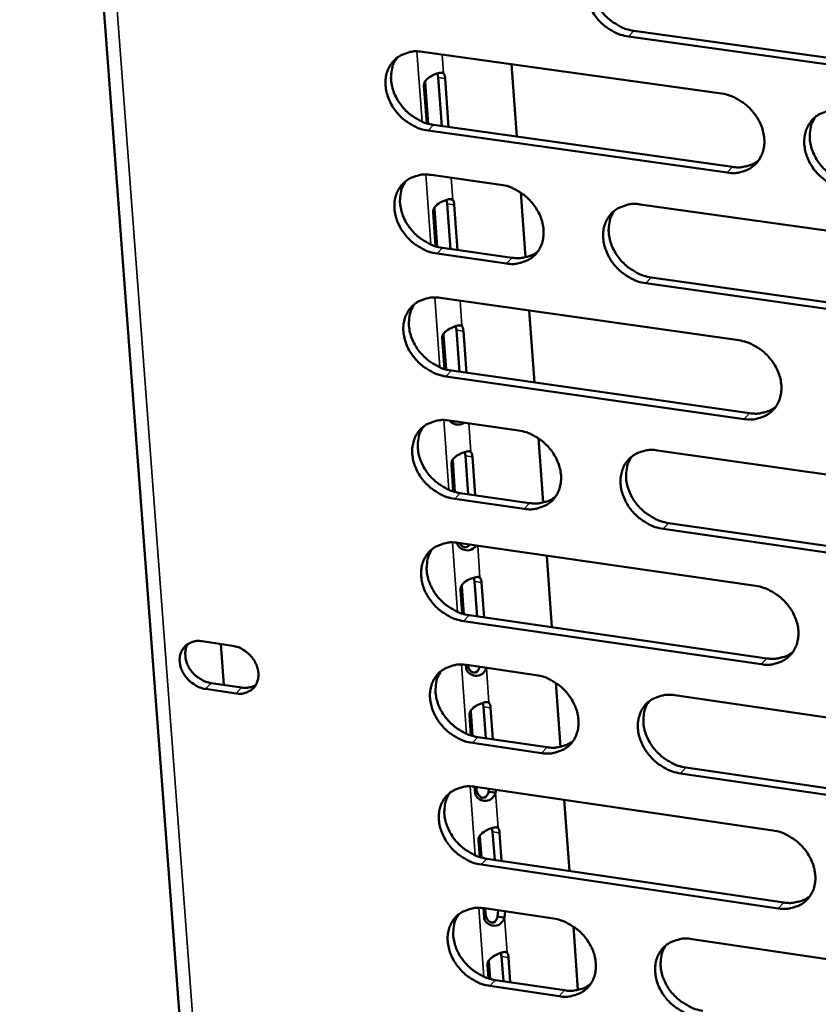
# Model space of a CAD drawing. Units: millimetres. Extents: x 65 to 5840, y 100 to 4100.
# Drawn here: x 5247 to 5291, y 3140 to 3194 of the extents above; entities that cross this region are included whole.
import ezdxf

# ---------------------------------------------------------------- set-up
doc = ezdxf.new("R2010")
doc.units = ezdxf.units.MM
doc.header["$LTSCALE"] = 20
doc.layers.add('Visible (ISO)', color=7, linetype='Continuous', lineweight=50)
doc.layers.add('Visible Narrow (ISO)', color=7, linetype='Continuous', lineweight=35)

msp = doc.modelspace()

# ---------------------------------------------------------------- linework, layer by layer
at = {"layer": 'Visible (ISO)'}
for p, q in [((5247.463, 3255.854), (5261.719, 3066.083)), ((5281.018, 3193.369), (5297.425, 3191.082)), ((5297.129, 3190.768), (5280.718, 3193.056)), ((5269.462, 3192.223), (5285.801, 3189.938)), ((5274.337, 3191.541), (5274.62, 3187.587)), ((5270.325, 3190.819), (5270.278, 3191.04)), ((5270.516, 3188.164), (5270.325, 3190.819)), ((5270.425, 3191.078), (5270.426, 3191.078)), ((5270.426, 3191.078), (5270.619, 3191.051)), ((5270.703, 3190.766), (5270.895, 3188.111)), ((5269.696, 3188.311), (5269.547, 3190.374)), ((5269.62, 3190.563), (5269.785, 3188.285)), ((5270.075, 3188.226), (5286.4, 3185.931)), ((5286.102, 3185.616), (5269.773, 3187.912)), ((5269.948, 3185.49), (5273.749, 3184.954)), ((5270.928, 3184.166), (5271.117, 3184.139)), ((5274.839, 3184.524), (5275.091, 3180.991)), ((5270.12, 3183.652), (5270.271, 3181.565)), ((5270.823, 3183.909), (5270.777, 3184.127)), ((5271.001, 3181.442), (5270.823, 3183.909)), ((5271.201, 3183.855), (5271.379, 3181.389)), ((5281.364, 3183.88), (5297.752, 3181.569)), ((5270.182, 3181.591), (5270.047, 3183.462)), ((5270.561, 3181.505), (5274.358, 3180.966)), ((5274.057, 3180.651), (5270.259, 3181.19)), ((5281.966, 3179.888), (5298.34, 3177.568)), ((5298.045, 3177.25), (5281.667, 3179.572)), ((5270.434, 3178.773), (5286.739, 3176.454)), ((5275.299, 3178.081), (5275.58, 3174.15)), ((5271.321, 3177.014), (5271.276, 3177.23)), ((5271.429, 3177.269), (5271.615, 3177.243)), ((5270.618, 3176.756), (5270.755, 3174.859)), ((5271.485, 3174.735), (5271.321, 3177.014)), ((5271.698, 3176.961), (5271.863, 3174.681)), ((5270.667, 3174.885), (5270.545, 3176.565)), ((5287.039, 3172.152), (5270.744, 3174.482)), ((5271.045, 3174.798), (5287.336, 3172.47)), ((5270.918, 3172.071), (5274.711, 3171.527)), ((5275.799, 3171.096), (5276.05, 3167.583)), ((5271.817, 3170.136), (5271.773, 3170.348)), ((5271.929, 3170.389), (5272.111, 3170.363)), ((5282.311, 3170.437), (5298.665, 3168.092)), ((5271.15, 3168.194), (5271.042, 3169.684)), ((5271.115, 3169.876), (5271.239, 3168.167)), ((5271.968, 3168.044), (5271.817, 3170.136)), ((5272.194, 3170.081), (5272.345, 3167.989)), ((5271.528, 3168.107), (5275.317, 3167.561)), ((5275.018, 3167.243), (5271.228, 3167.789)), ((5282.91, 3166.467), (5299.25, 3164.113)), ((5298.956, 3163.792), (5282.613, 3166.148)), ((5271.402, 3165.383), (5287.674, 3163.031)), ((5276.257, 3164.681), (5276.536, 3160.773)), ((5272.312, 3163.273), (5272.269, 3163.482)), ((5272.45, 3161.367), (5272.312, 3163.273)), ((5272.428, 3163.524), (5272.606, 3163.498)), ((5272.689, 3163.218), (5272.826, 3161.312)), ((5271.633, 3161.517), (5271.539, 3162.819)), ((5271.612, 3163.012), (5271.721, 3161.491)), ((5287.972, 3158.748), (5271.711, 3161.111)), ((5272.011, 3161.43), (5288.268, 3159.069)), ((5257.422, 3160.002), (5259.089, 3159.759)), ((5258.616, 3157.615), (5258.449, 3159.852)), ((5271.846, 3158.569), (5271.835, 3158.717)), ((5271.884, 3158.71), (5275.669, 3158.159)), ((5259.283, 3157.153), (5257.617, 3157.397)), ((5257.92, 3157.716), (5259.585, 3157.473)), ((5276.754, 3157.727), (5277.004, 3154.235)), ((5283.253, 3157.054), (5299.573, 3154.676)), ((5272.806, 3156.425), (5272.764, 3156.632)), ((5272.93, 3154.704), (5272.806, 3156.425)), ((5272.926, 3156.675), (5273.099, 3156.649)), ((5273.183, 3156.37), (5273.307, 3154.649)), ((5272.114, 3154.856), (5272.034, 3155.969)), ((5272.106, 3156.164), (5272.203, 3154.83)), ((5272.492, 3154.769), (5276.273, 3154.215)), ((5275.974, 3153.894), (5272.192, 3154.447)), ((5283.85, 3153.106), (5300.156, 3150.719)), ((5299.863, 3150.395), (5283.553, 3152.784)), ((5272.34, 3151.729), (5272.316, 3152.059)), ((5272.365, 3152.052), (5288.604, 3149.667)), ((5272.404, 3152.047), (5272.413, 3151.924)), ((5273.078, 3151.782), (5273.106, 3151.944)), ((5273.482, 3151.888), (5273.454, 3151.727)), ((5273.263, 3151.755), (5273.078, 3151.782)), ((5273.454, 3151.727), (5273.263, 3151.755)), ((5277.211, 3151.341), (5277.488, 3147.455)), ((5273.299, 3149.593), (5273.258, 3149.798)), ((5273.422, 3149.841), (5273.592, 3149.816)), ((5272.6, 3149.331), (5272.683, 3148.183)), ((5273.41, 3148.057), (5273.299, 3149.593)), ((5273.675, 3149.538), (5273.786, 3148.002)), ((5272.595, 3148.209), (5272.528, 3149.135)), ((5272.972, 3148.122), (5289.196, 3145.728)), ((5288.9, 3145.403), (5272.673, 3147.799)), ((5272.834, 3144.905), (5272.797, 3145.416)), ((5272.845, 3145.409), (5276.622, 3144.85)), ((5272.884, 3145.403), (5272.906, 3145.101)), ((5273.571, 3144.96), (5273.607, 3145.296)), ((5273.755, 3144.933), (5273.571, 3144.96)), ((5273.946, 3144.905), (5273.755, 3144.933)), ((5273.983, 3145.241), (5273.946, 3144.905)), ((5277.706, 3144.417), (5277.954, 3140.946)), ((5284.191, 3143.73), (5300.478, 3141.318)), ((5273.791, 3142.777), (5273.75, 3142.979)), ((5273.889, 3141.424), (5273.791, 3142.777)), ((5273.918, 3143.023), (5274.084, 3142.998)), ((5274.167, 3142.721), (5274.264, 3141.368)), ((5273.074, 3141.577), (5273.021, 3142.317)), ((5273.093, 3142.513), (5273.163, 3141.551)), ((5276.926, 3140.604), (5273.152, 3141.165)), ((5273.451, 3141.489), (5277.224, 3140.928))]:
    msp.add_line(p, q, dxfattribs=at)
at = {"layer": 'Visible (ISO)', "flags": 128}
for points in [[(5280.718, 3193.056, -0.033209), (5280.288, 3193.152, -0.053795), (5280.036, 3193.256, -0.014127), (5279.589, 3193.517, -0.032625), (5279.407, 3193.648, -0.03148), (5279.132, 3193.904, -0.03138), (5278.89, 3194.193, -0.033247), (5278.695, 3194.5, -0.032361), (5278.538, 3194.839, -0.037084), (5278.438, 3195.169, -0.035713), (5278.384, 3195.523, -0.042435), (5278.386, 3195.847, -0.041182), (5278.443, 3196.176, -0.047465), (5278.55, 3196.467, -0.046847), (5278.711, 3196.736, -0.049065), (5278.915, 3196.965, -0.04913), (5279.16, 3197.148, -0.045697), (5279.344, 3197.238, -0.022099), (5279.746, 3197.371, -0.064183), (5280.018, 3197.412, -0.044454), (5280.413, 3197.384)], [(5279.006, 3197.041, 0.042916), (5278.815, 3196.713, 0.06695), (5278.742, 3196.481, 0.021436), (5278.686, 3196.049, 0.042286), (5278.685, 3195.828, 0.035602), (5278.739, 3195.475, 0.036967), (5278.841, 3195.146, 0.032285), (5278.998, 3194.808, 0.033164), (5279.193, 3194.502, 0.031322), (5279.435, 3194.214, 0.031418), (5279.709, 3193.959, 0.03257), (5279.891, 3193.828, 0.014082), (5280.338, 3193.568, 0.053719), (5280.589, 3193.464, 0.03315), (5281.018, 3193.369)], [(5269.773, 3187.912, -0.03315), (5269.345, 3188.008, -0.053741), (5269.095, 3188.112, -0.014088), (5268.65, 3188.373, -0.03256), (5268.468, 3188.503, -0.031375), (5268.194, 3188.758, -0.031281), (5267.953, 3189.047, -0.033138), (5267.759, 3189.353, -0.032247), (5267.602, 3189.691, -0.036996), (5267.501, 3190.019, -0.035609), (5267.447, 3190.371, -0.042412), (5267.448, 3190.694, -0.041138), (5267.505, 3191.022, -0.047547), (5267.61, 3191.312, -0.046917), (5267.77, 3191.58, -0.049229), (5267.972, 3191.807, -0.049288), (5268.215, 3191.989, -0.045841), (5268.399, 3192.079, -0.022185), (5268.798, 3192.211, -0.064292), (5269.069, 3192.251, -0.044572), (5269.462, 3192.223)], [(5268.069, 3191.888, 0.042977), (5267.88, 3191.562, 0.067067), (5267.806, 3191.331, 0.021493), (5267.75, 3190.901, 0.04233), (5267.75, 3190.68, 0.035549), (5267.804, 3190.328, 0.036934), (5267.905, 3190, 0.032207), (5268.063, 3189.663, 0.033094), (5268.257, 3189.358, 0.031252), (5268.498, 3189.07, 0.031343), (5268.771, 3188.815, 0.032532), (5268.953, 3188.685, 0.014064), (5269.398, 3188.425, 0.053702), (5269.648, 3188.321, 0.033119), (5270.075, 3188.226)], [(5270.619, 3191.051, -0.029776), (5270.65, 3190.994, -0.029776), (5270.675, 3190.934, -0.039514), (5270.696, 3190.851, -0.039514), (5270.703, 3190.766)], [(5285.801, 3189.938, -0.03318), (5286.231, 3189.842, -0.053746), (5286.483, 3189.737, -0.014113), (5286.931, 3189.476, -0.032599), (5287.114, 3189.345, -0.031509), (5287.389, 3189.089, -0.031392), (5287.631, 3188.799, -0.033318), (5287.826, 3188.492, -0.032422), (5287.983, 3188.153, -0.037199), (5288.083, 3187.823, -0.035833), (5288.136, 3187.47, -0.042577), (5288.134, 3187.146, -0.041351), (5288.075, 3186.817, -0.047574), (5287.968, 3186.527, -0.046996), (5287.807, 3186.258, -0.04906), (5287.602, 3186.031, -0.049166), (5287.357, 3185.848, -0.045573), (5287.172, 3185.759, -0.02202), (5286.769, 3185.627, -0.064019), (5286.497, 3185.588, -0.044333), (5286.102, 3185.616)], [(5292.659, 3184.694, -0.03315), (5292.228, 3184.791, -0.053688), (5291.976, 3184.895, -0.014083), (5291.527, 3185.157, -0.03257), (5291.345, 3185.288, -0.031515), (5291.07, 3185.544, -0.03139), (5290.828, 3185.834, -0.033342), (5290.633, 3186.141, -0.032438), (5290.476, 3186.48, -0.03723), (5290.376, 3186.81, -0.035856), (5290.323, 3187.163, -0.042596), (5290.325, 3187.488, -0.041359), (5290.384, 3187.816, -0.047559), (5290.491, 3188.107, -0.046963), (5290.653, 3188.376, -0.049013), (5290.859, 3188.604, -0.049097), (5291.104, 3188.787, -0.045528), (5291.289, 3188.876, -0.021979), (5291.693, 3189.009, -0.063982), (5291.966, 3189.048, -0.044296), (5292.363, 3189.02)], [(5290.933, 3188.666, 0.04271), (5290.746, 3188.338, 0.066683), (5290.674, 3188.106, 0.021258), (5290.621, 3187.674, 0.042092), (5290.622, 3187.455, 0.035471), (5290.678, 3187.104, 0.03683), (5290.78, 3186.777, 0.03217), (5290.939, 3186.441, 0.03305), (5291.134, 3186.137, 0.031184), (5291.376, 3185.85, 0.031293), (5291.65, 3185.597, 0.032375), (5291.831, 3185.468, 0.013924), (5292.277, 3185.209, 0.053423), (5292.528, 3185.105, 0.032944), (5292.956, 3185.01)], [(5286.4, 3185.931, 0.033397), (5286.718, 3185.904, 0.051497), (5286.924, 3185.921, 0.013673), (5287.179, 3185.977, 0.014947), (5287.409, 3186.041, 0.056395), (5287.578, 3186.115, 0.034983), (5287.824, 3186.282)], [(5270.259, 3181.19, -0.033091), (5269.832, 3181.286, -0.053661), (5269.582, 3181.39, -0.014046), (5269.136, 3181.65, -0.0325), (5268.955, 3181.781, -0.03134), (5268.682, 3182.036, -0.031238), (5268.441, 3182.324, -0.03313), (5268.247, 3182.629, -0.032228), (5268.09, 3182.967, -0.037025), (5267.989, 3183.294, -0.035627), (5267.935, 3183.646, -0.04248), (5267.937, 3183.968, -0.041203), (5267.993, 3184.295, -0.047635), (5268.098, 3184.584, -0.04701), (5268.258, 3184.851, -0.049286), (5268.46, 3185.077, -0.049352), (5268.703, 3185.259, -0.045829), (5268.886, 3185.349, -0.022169), (5269.286, 3185.48, -0.064245), (5269.556, 3185.519, -0.044551), (5269.948, 3185.49)], [(5268.552, 3185.155, 0.042905), (5268.365, 3184.829, 0.066992), (5268.293, 3184.598, 0.021432), (5268.238, 3184.169, 0.042256), (5268.238, 3183.95, 0.035459), (5268.294, 3183.599, 0.03685), (5268.395, 3183.273, 0.032113), (5268.553, 3182.937, 0.033004), (5268.747, 3182.633, 0.03115), (5268.987, 3182.346, 0.031246), (5269.261, 3182.092, 0.032417), (5269.441, 3181.963, 0.013977), (5269.885, 3181.704, 0.053547), (5270.134, 3181.6, 0.033003), (5270.561, 3181.505)], [(5273.749, 3184.954, -0.033121), (5274.177, 3184.858, -0.053694), (5274.428, 3184.754, -0.014074), (5274.874, 3184.493, -0.032533), (5275.055, 3184.363, -0.031397), (5275.33, 3184.107, -0.031289), (5275.57, 3183.819, -0.033198), (5275.765, 3183.513, -0.032298), (5275.922, 3183.175, -0.0371), (5276.022, 3182.847, -0.035716), (5276.076, 3182.495, -0.042545), (5276.074, 3182.172, -0.041296), (5276.017, 3181.845, -0.047656), (5275.911, 3181.556, -0.047064), (5275.751, 3181.289, -0.049235), (5275.548, 3181.062, -0.049334), (5275.304, 3180.881, -0.045732), (5275.121, 3180.792, -0.022116), (5274.72, 3180.661, -0.064143), (5274.45, 3180.622, -0.044464), (5274.057, 3180.651)], [(5271.117, 3184.139, -0.029874), (5271.149, 3184.083, -0.029874), (5271.173, 3184.023, -0.039709), (5271.194, 3183.94, -0.039709), (5271.201, 3183.855)], [(5281.667, 3179.572, -0.033091), (5281.238, 3179.668, -0.053635), (5280.987, 3179.773, -0.014044), (5280.541, 3180.034, -0.032505), (5280.359, 3180.165, -0.031409), (5280.085, 3180.42, -0.031291), (5279.844, 3180.709, -0.033232), (5279.649, 3181.015, -0.032323), (5279.492, 3181.353, -0.037141), (5279.392, 3181.681, -0.03575), (5279.339, 3182.033, -0.042573), (5279.34, 3182.356, -0.041314), (5279.398, 3182.684, -0.047642), (5279.504, 3182.973, -0.047034), (5279.665, 3183.241, -0.049178), (5279.869, 3183.467, -0.049256), (5280.113, 3183.649, -0.045672), (5280.297, 3183.739, -0.022065), (5280.698, 3183.87, -0.06409), (5280.97, 3183.909, -0.044413), (5281.364, 3183.88)], [(5279.949, 3183.535, 0.042772), (5279.763, 3183.208, 0.066802), (5279.692, 3182.977, 0.021316), (5279.639, 3182.548, 0.042138), (5279.64, 3182.329, 0.035421), (5279.696, 3181.978, 0.036799), (5279.798, 3181.653, 0.032095), (5279.956, 3181.317, 0.032983), (5280.151, 3181.014, 0.031117), (5280.391, 3180.728, 0.031221), (5280.665, 3180.475, 0.03234), (5280.845, 3180.346, 0.013908), (5281.29, 3180.087, 0.053409), (5281.54, 3179.984, 0.032916), (5281.966, 3179.888)], [(5274.358, 3180.966, 0.033212), (5274.672, 3180.939, 0.051257), (5274.875, 3180.956, 0.013539), (5275.127, 3181.009, 0.014811), (5275.354, 3181.072, 0.056175), (5275.521, 3181.144, 0.034802), (5275.765, 3181.308)], [(5270.744, 3174.482, -0.033032), (5270.317, 3174.578, -0.053581), (5270.067, 3174.682, -0.014004), (5269.622, 3174.943, -0.03244), (5269.441, 3175.073, -0.031305), (5269.168, 3175.328, -0.031194), (5268.928, 3175.616, -0.033123), (5268.734, 3175.921, -0.032208), (5268.577, 3176.258, -0.037054), (5268.477, 3176.584, -0.035645), (5268.423, 3176.935, -0.042549), (5268.424, 3177.257, -0.041269), (5268.481, 3177.583, -0.047724), (5268.586, 3177.871, -0.047104), (5268.745, 3178.138, -0.049343), (5268.947, 3178.363, -0.049415), (5269.19, 3178.544, -0.045816), (5269.373, 3178.633, -0.022151), (5269.772, 3178.763, -0.064199), (5270.042, 3178.802, -0.044531), (5270.434, 3178.773)], [(5269.034, 3178.436, 0.042833), (5268.849, 3178.111, 0.066918), (5268.778, 3177.881, 0.021373), (5268.725, 3177.453, 0.042182), (5268.726, 3177.235, 0.035369), (5268.782, 3176.885, 0.036766), (5268.884, 3176.56, 0.032019), (5269.042, 3176.226, 0.032915), (5269.236, 3175.923, 0.031049), (5269.476, 3175.638, 0.031148), (5269.748, 3175.385, 0.032303), (5269.928, 3175.256, 0.013892), (5270.372, 3174.997, 0.053393), (5270.62, 3174.894, 0.032887), (5271.045, 3174.798)], [(5271.615, 3177.243, -0.029972), (5271.646, 3177.187, -0.029972), (5271.67, 3177.128, -0.039904), (5271.691, 3177.045, -0.039904), (5271.698, 3176.961)], [(5286.739, 3176.454, -0.033062), (5287.169, 3176.358, -0.053585), (5287.42, 3176.253, -0.014029), (5287.868, 3175.991, -0.032479), (5288.05, 3175.861, -0.031438), (5288.324, 3175.605, -0.031304), (5288.565, 3175.316, -0.033303), (5288.76, 3175.01, -0.032383), (5288.917, 3174.672, -0.037257), (5289.016, 3174.344, -0.03587), (5289.069, 3173.992, -0.042715), (5289.067, 3173.669, -0.041483), (5289.009, 3173.342, -0.047751), (5288.902, 3173.053, -0.047183), (5288.741, 3172.787, -0.049172), (5288.536, 3172.561, -0.049291), (5288.291, 3172.38, -0.045547), (5288.107, 3172.291, -0.021986), (5287.705, 3172.161, -0.063927), (5287.433, 3172.123, -0.044292), (5287.039, 3172.152)], [(5287.336, 3172.47, 0.033677), (5287.656, 3172.442, 0.051805), (5287.864, 3172.46, 0.013872), (5288.12, 3172.515, 0.015198), (5288.351, 3172.58, 0.056863), (5288.521, 3172.655, 0.035317), (5288.767, 3172.824)], [(5271.228, 3167.789, -0.032973), (5270.801, 3167.886, -0.053501), (5270.552, 3167.99, -0.013963), (5270.107, 3168.251, -0.03238), (5269.926, 3168.381, -0.03127), (5269.654, 3168.635, -0.03115), (5269.414, 3168.923, -0.033115), (5269.22, 3169.227, -0.032189), (5269.063, 3169.564, -0.037082), (5268.963, 3169.89, -0.035663), (5268.909, 3170.24, -0.042617), (5268.91, 3170.561, -0.041335), (5268.967, 3170.886, -0.047813), (5269.072, 3171.173, -0.047198), (5269.231, 3171.439, -0.0494), (5269.433, 3171.664, -0.049478), (5269.675, 3171.844, -0.045803), (5269.858, 3171.932, -0.022134), (5270.257, 3172.062, -0.064152), (5270.527, 3172.1, -0.04451), (5270.918, 3172.071)], [(5269.515, 3171.733, 0.042761), (5269.331, 3171.408, 0.066844), (5269.262, 3171.178, 0.021313), (5269.211, 3170.752, 0.042109), (5269.212, 3170.534, 0.035279), (5269.269, 3170.186, 0.036683), (5269.371, 3169.863, 0.031925), (5269.529, 3169.53, 0.032826), (5269.724, 3169.228, 0.030948), (5269.963, 3168.944, 0.031052), (5270.235, 3168.692, 0.032189), (5270.414, 3168.564, 0.013807), (5270.857, 3168.306, 0.053239), (5271.104, 3168.203, 0.032771), (5271.528, 3168.107)], [(5274.711, 3171.527, -0.033004), (5275.138, 3171.43, -0.053534), (5275.388, 3171.326, -0.013991), (5275.834, 3171.065, -0.032414), (5276.015, 3170.935, -0.031327), (5276.288, 3170.68, -0.031201), (5276.529, 3170.391, -0.033183), (5276.723, 3170.087, -0.03226), (5276.879, 3169.75, -0.037157), (5276.979, 3169.423, -0.035753), (5277.033, 3169.072, -0.042683), (5277.031, 3168.751, -0.041428), (5276.974, 3168.425, -0.047833), (5276.868, 3168.138, -0.047251), (5276.708, 3167.873, -0.049348), (5276.505, 3167.648, -0.04946), (5276.262, 3167.468, -0.045705), (5276.079, 3167.38, -0.022082), (5275.68, 3167.251, -0.064049), (5275.409, 3167.213, -0.044422), (5275.018, 3167.243)], [(5272.111, 3170.363, -0.03007), (5272.142, 3170.307, -0.03007), (5272.166, 3170.248, -0.040101), (5272.187, 3170.166, -0.040101), (5272.194, 3170.081)], [(5282.613, 3166.148, -0.032973), (5282.184, 3166.245, -0.053475), (5281.934, 3166.35, -0.013961), (5281.488, 3166.611, -0.032385), (5281.307, 3166.741, -0.031339), (5281.033, 3166.996, -0.031204), (5280.793, 3167.285, -0.033217), (5280.599, 3167.589, -0.032284), (5280.442, 3167.926, -0.037199), (5280.342, 3168.253, -0.035787), (5280.289, 3168.604, -0.04271), (5280.291, 3168.925, -0.041446), (5280.348, 3169.251, -0.04782), (5280.454, 3169.539, -0.047221), (5280.615, 3169.805, -0.049291), (5280.818, 3170.03, -0.049382), (5281.062, 3170.211, -0.045646), (5281.245, 3170.299, -0.022031), (5281.646, 3170.428, -0.063997), (5281.917, 3170.467, -0.044372), (5282.311, 3170.437)], [(5280.889, 3170.09, 0.042629), (5280.706, 3169.764, 0.066655), (5280.638, 3169.534, 0.021198), (5280.588, 3169.107, 0.041992), (5280.59, 3168.89, 0.03524), (5280.648, 3168.542, 0.036631), (5280.751, 3168.219, 0.031906), (5280.909, 3167.887, 0.032804), (5281.104, 3167.586, 0.030913), (5281.344, 3167.302, 0.031027), (5281.616, 3167.051, 0.032112), (5281.795, 3166.924, 0.013738), (5282.238, 3166.666, 0.053101), (5282.486, 3166.563, 0.032685), (5282.91, 3166.467)], [(5275.317, 3167.561, 0.03349), (5275.633, 3167.533, 0.051564), (5275.839, 3167.549, 0.013736), (5276.092, 3167.604, 0.01506), (5276.32, 3167.666, 0.056641), (5276.488, 3167.74, 0.035134), (5276.732, 3167.905)], [(5271.711, 3161.111, -0.032915), (5271.284, 3161.208, -0.053421), (5271.035, 3161.312, -0.013922), (5270.591, 3161.573, -0.032321), (5270.411, 3161.703, -0.031235), (5270.138, 3161.957, -0.031106), (5269.898, 3162.245, -0.033108), (5269.705, 3162.548, -0.03217), (5269.548, 3162.884, -0.037111), (5269.448, 3163.21, -0.035682), (5269.394, 3163.559, -0.042686), (5269.396, 3163.879, -0.041401), (5269.452, 3164.204, -0.047902), (5269.557, 3164.49, -0.047291), (5269.716, 3164.755, -0.049456), (5269.918, 3164.979, -0.049541), (5270.16, 3165.159, -0.045789), (5270.343, 3165.246, -0.022117), (5270.741, 3165.375, -0.064105), (5271.011, 3165.413, -0.044489), (5271.402, 3165.383)], [(5269.995, 3165.044, 0.042689), (5269.813, 3164.719, 0.066771), (5269.745, 3164.491, 0.021254), (5269.695, 3164.066, 0.042036), (5269.697, 3163.849, 0.03519), (5269.755, 3163.502, 0.036599), (5269.858, 3163.18, 0.031832), (5270.016, 3162.848, 0.032737), (5270.21, 3162.548, 0.030847), (5270.45, 3162.265, 0.030956), (5270.721, 3162.014, 0.032077), (5270.899, 3161.887, 0.013722), (5271.341, 3161.629, 0.053087), (5271.588, 3161.526, 0.032657), (5272.011, 3161.43)], [(5272.606, 3163.498, -0.030169), (5272.637, 3163.443, -0.030169), (5272.661, 3163.384, -0.040299), (5272.682, 3163.302, -0.040299), (5272.689, 3163.218)], [(5287.674, 3163.031, -0.032945), (5288.103, 3162.934, -0.053426), (5288.353, 3162.829, -0.013947), (5288.8, 3162.567, -0.03236), (5288.981, 3162.437, -0.031367), (5289.255, 3162.182, -0.031216), (5289.496, 3161.893, -0.033288), (5289.689, 3161.588, -0.032345), (5289.846, 3161.251, -0.037314), (5289.946, 3160.924, -0.035907), (5289.999, 3160.573, -0.042853), (5289.996, 3160.252, -0.041616), (5289.938, 3159.927, -0.047929), (5289.831, 3159.64, -0.04737), (5289.67, 3159.375, -0.049284), (5289.466, 3159.151, -0.049416), (5289.222, 3158.971, -0.04552), (5289.038, 3158.884, -0.021952), (5288.636, 3158.755, -0.063833), (5288.365, 3158.717, -0.04425), (5287.972, 3158.748)], [(5257.617, 3157.397, -0.040265), (5257.297, 3157.477, -0.062402), (5257.106, 3157.57, -0.02011), (5256.8, 3157.786, -0.039211), (5256.658, 3157.914, -0.039836), (5256.483, 3158.131, -0.039034), (5256.341, 3158.378, -0.04531), (5256.25, 3158.624, -0.043834), (5256.203, 3158.891, -0.054005), (5256.208, 3159.135, -0.053243), (5256.266, 3159.375, -0.061445), (5256.37, 3159.581, -0.061447), (5256.52, 3159.756, -0.060322), (5256.655, 3159.852, -0.0334), (5256.926, 3159.976, -0.078063), (5257.135, 3160.02, -0.057795), (5257.422, 3160.002)], [(5256.643, 3159.851, 0.045679), (5256.54, 3159.613, 0.070834), (5256.511, 3159.449, 0.024145), (5256.516, 3159.153, 0.04457), (5256.541, 3158.994, 0.037098), (5256.618, 3158.757, 0.03843), (5256.726, 3158.543, 0.034667), (5256.873, 3158.334, 0.035097), (5257.046, 3158.149, 0.035589), (5257.172, 3158.048, 0.016736), (5257.461, 3157.862, 0.057825), (5257.631, 3157.785, 0.036395), (5257.92, 3157.716)], [(5259.089, 3159.759, -0.04029), (5259.409, 3159.679, -0.062428), (5259.6, 3159.586, -0.020136), (5259.906, 3159.37, -0.03924), (5260.049, 3159.241, -0.039879), (5260.224, 3159.024, -0.039077), (5260.366, 3158.777, -0.045358), (5260.456, 3158.53, -0.043895), (5260.503, 3158.263, -0.054045), (5260.498, 3158.019, -0.053308), (5260.44, 3157.779, -0.061443), (5260.336, 3157.573, -0.06147), (5260.186, 3157.398, -0.060265), (5260.051, 3157.303, -0.03337), (5259.779, 3157.178, -0.077995), (5259.57, 3157.134, -0.057739), (5259.283, 3157.153)], [(5288.268, 3159.069, 0.03395), (5288.589, 3159.04, 0.052103), (5288.799, 3159.058, 0.014068), (5289.057, 3159.114, 0.015447), (5289.289, 3159.179, 0.057323), (5289.459, 3159.254, 0.035646), (5289.706, 3159.425)], [(5272.192, 3154.447, -0.032857), (5271.766, 3154.545, -0.053342), (5271.517, 3154.649, -0.013881), (5271.073, 3154.911, -0.032262), (5270.893, 3155.04, -0.0312), (5270.621, 3155.294, -0.031063), (5270.382, 3155.581, -0.0331), (5270.189, 3155.884, -0.032151), (5270.032, 3156.22, -0.037139), (5269.932, 3156.544, -0.0357), (5269.879, 3156.894, -0.042755), (5269.88, 3157.213, -0.041467), (5269.936, 3157.537, -0.047991), (5270.041, 3157.822, -0.047385), (5270.2, 3158.086, -0.049512), (5270.402, 3158.309, -0.049604), (5270.644, 3158.488, -0.045775), (5270.826, 3158.575, -0.022099), (5271.224, 3158.703, -0.064058), (5271.494, 3158.741, -0.044468), (5271.884, 3158.71)], [(5270.474, 3158.37, 0.042618), (5270.294, 3158.046, 0.066697), (5270.227, 3157.818, 0.021195), (5270.179, 3157.394, 0.041963), (5270.182, 3157.179, 0.0351), (5270.24, 3156.833, 0.036516), (5270.343, 3156.512, 0.031739), (5270.502, 3156.182, 0.032649), (5270.696, 3155.883, 0.030747), (5270.935, 3155.601, 0.03086), (5271.206, 3155.351, 0.031965), (5271.383, 3155.225, 0.013639), (5271.824, 3154.967, 0.052935), (5272.07, 3154.865, 0.032543), (5272.492, 3154.769)], [(5275.669, 3158.159, -0.032887), (5276.096, 3158.061, -0.053375), (5276.345, 3157.957, -0.013908), (5276.789, 3157.696, -0.032295), (5276.97, 3157.566, -0.031256), (5277.243, 3157.311, -0.031113), (5277.483, 3157.024, -0.033168), (5277.676, 3156.72, -0.032221), (5277.833, 3156.384, -0.037214), (5277.932, 3156.059, -0.035789), (5277.986, 3155.709, -0.04282), (5277.984, 3155.39, -0.04156), (5277.927, 3155.066, -0.048011), (5277.821, 3154.78, -0.047438), (5277.662, 3154.516, -0.04946), (5277.459, 3154.293, -0.049585), (5277.217, 3154.114, -0.045678), (5277.034, 3154.027, -0.022047), (5276.635, 3153.9, -0.063955), (5276.365, 3153.863, -0.04438), (5275.974, 3153.894)], [(5259.585, 3157.473, 0.046851), (5259.795, 3157.457, 0.046851), (5260.004, 3157.48, 0.043795), (5260.193, 3157.537, 0.043795), (5260.368, 3157.625)], [(5283.553, 3152.784, -0.032857), (5283.126, 3152.881, -0.053316), (5282.876, 3152.986, -0.013878), (5282.431, 3153.248, -0.032267), (5282.25, 3153.378, -0.031269), (5281.978, 3153.632, -0.031116), (5281.738, 3153.92, -0.033202), (5281.544, 3154.224, -0.032246), (5281.388, 3154.56, -0.037256), (5281.288, 3154.885, -0.035824), (5281.235, 3155.235, -0.042848), (5281.237, 3155.554, -0.041579), (5281.294, 3155.879, -0.047997), (5281.4, 3156.165, -0.047408), (5281.56, 3156.429, -0.049402), (5281.764, 3156.653, -0.049506), (5282.006, 3156.832, -0.045618), (5282.19, 3156.919, -0.021996), (5282.59, 3157.047, -0.063903), (5282.861, 3157.084, -0.04433), (5283.253, 3157.054)], [(5281.824, 3156.704, 0.042486), (5281.646, 3156.379, 0.066509), (5281.579, 3156.151, 0.02108), (5281.533, 3155.726, 0.041846), (5281.536, 3155.511, 0.035061), (5281.595, 3155.166, 0.036465), (5281.699, 3154.845, 0.031719), (5281.858, 3154.516, 0.032626), (5282.053, 3154.218, 0.030713), (5282.292, 3153.936, 0.030834), (5282.563, 3153.687, 0.031888), (5282.741, 3153.561, 0.01357), (5283.182, 3153.304, 0.052797), (5283.428, 3153.202, 0.032456), (5283.85, 3153.106)], [(5273.099, 3156.649, -0.030268), (5273.13, 3156.594, -0.030268), (5273.154, 3156.536, -0.040498), (5273.175, 3156.454, -0.040498), (5273.183, 3156.37)], [(5276.273, 3154.215, 0.033761), (5276.59, 3154.186, 0.051861), (5276.797, 3154.202, 0.01393), (5277.052, 3154.257, 0.015307), (5277.281, 3154.32, 0.057098), (5277.45, 3154.394, 0.03546), (5277.694, 3154.561)], [(5272.673, 3147.799, -0.032799), (5272.247, 3147.897, -0.053263), (5271.998, 3148.001, -0.01384), (5271.555, 3148.262, -0.032203), (5271.375, 3148.392, -0.031165), (5271.104, 3148.646, -0.031019), (5270.864, 3148.932, -0.033093), (5270.671, 3149.235, -0.032132), (5270.515, 3149.57, -0.037168), (5270.415, 3149.894, -0.035718), (5270.362, 3150.243, -0.042823), (5270.363, 3150.561, -0.041533), (5270.419, 3150.884, -0.04808), (5270.524, 3151.169, -0.047479), (5270.683, 3151.432, -0.049568), (5270.885, 3151.654, -0.049666), (5271.126, 3151.832, -0.045761), (5271.308, 3151.919, -0.022082), (5271.706, 3152.046, -0.06401), (5271.975, 3152.083, -0.044446), (5272.365, 3152.052)], [(5270.952, 3151.711, 0.042546), (5270.774, 3151.387, 0.066624), (5270.708, 3151.16, 0.021136), (5270.661, 3150.738, 0.04189), (5270.665, 3150.523, 0.035011), (5270.724, 3150.179, 0.036434), (5270.828, 3149.859, 0.031646), (5270.986, 3149.53, 0.032561), (5271.18, 3149.232, 0.030648), (5271.419, 3148.951, 0.030765), (5271.689, 3148.703, 0.031854), (5271.866, 3148.577, 0.013556), (5272.306, 3148.32, 0.052784), (5272.551, 3148.218, 0.03243), (5272.972, 3148.122)], [(5273.592, 3149.816, -0.030367), (5273.623, 3149.761, -0.030367), (5273.647, 3149.703, -0.040699), (5273.668, 3149.622, -0.040699), (5273.675, 3149.538)], [(5288.604, 3149.667, -0.032829), (5289.032, 3149.569, -0.053267), (5289.282, 3149.464, -0.013864), (5289.728, 3149.202, -0.032241), (5289.908, 3149.072, -0.031297), (5290.181, 3148.818, -0.031128), (5290.422, 3148.53, -0.033272), (5290.615, 3148.226, -0.032306), (5290.772, 3147.89, -0.037372), (5290.871, 3147.564, -0.035944), (5290.924, 3147.215, -0.042991), (5290.921, 3146.895, -0.041749), (5290.863, 3146.572, -0.048106), (5290.756, 3146.286, -0.047557), (5290.596, 3146.023, -0.049394), (5290.391, 3145.8, -0.049539), (5290.148, 3145.622, -0.045492), (5289.964, 3145.535, -0.021916), (5289.564, 3145.409, -0.063739), (5289.293, 3145.372, -0.044208), (5288.9, 3145.403)], [(5289.196, 3145.728, 0.034216), (5289.519, 3145.698, 0.052393), (5289.73, 3145.715, 0.01426), (5289.99, 3145.771, 0.015693), (5290.222, 3145.837, 0.057776), (5290.393, 3145.913, 0.035969), (5290.64, 3146.085)], [(5273.152, 3141.165, -0.032741), (5272.727, 3141.263, -0.053184), (5272.479, 3141.368, -0.013799), (5272.035, 3141.629, -0.032144), (5271.856, 3141.758, -0.03113), (5271.585, 3142.012, -0.030976), (5271.346, 3142.298, -0.033085), (5271.153, 3142.601, -0.032113), (5270.997, 3142.935, -0.037196), (5270.897, 3143.258, -0.035736), (5270.844, 3143.606, -0.042892), (5270.845, 3143.924, -0.041599), (5270.901, 3144.246, -0.048169), (5271.006, 3144.53, -0.047573), (5271.165, 3144.792, -0.049624), (5271.366, 3145.014, -0.049728), (5271.607, 3145.191, -0.045747), (5271.789, 3145.278, -0.022064), (5272.187, 3145.404, -0.063963), (5272.456, 3145.441, -0.044425), (5272.845, 3145.409)], [(5271.429, 3145.067, 0.042475), (5271.253, 3144.744, 0.066551), (5271.188, 3144.517, 0.021077), (5271.143, 3144.096, 0.041817), (5271.147, 3143.882, 0.034923), (5271.207, 3143.539, 0.036351), (5271.311, 3143.221, 0.031554), (5271.47, 3142.893, 0.032473), (5271.664, 3142.597, 0.030549), (5271.902, 3142.317, 0.03067), (5272.172, 3142.069, 0.031743), (5272.348, 3141.944, 0.013474), (5272.787, 3141.688, 0.052634), (5273.031, 3141.586, 0.032317), (5273.451, 3141.489)], [(5276.622, 3144.85, -0.032771), (5277.048, 3144.752, -0.053217), (5277.297, 3144.647, -0.013826), (5277.741, 3144.386, -0.032177), (5277.921, 3144.256, -0.031187), (5278.193, 3144.002, -0.031026), (5278.432, 3143.715, -0.033153), (5278.625, 3143.413, -0.032183), (5278.782, 3143.078, -0.037272), (5278.881, 3142.754, -0.035826), (5278.934, 3142.405, -0.042958), (5278.932, 3142.088, -0.041693), (5278.875, 3141.765, -0.048189), (5278.77, 3141.481, -0.047626), (5278.611, 3141.219, -0.049571), (5278.408, 3140.997, -0.049708), (5278.166, 3140.82, -0.045649), (5277.984, 3140.734, -0.022011), (5277.586, 3140.608, -0.06386), (5277.316, 3140.572, -0.044337), (5276.926, 3140.604)], [(5284.49, 3139.478, -0.032741), (5284.063, 3139.577, -0.053158), (5283.814, 3139.682, -0.013797), (5283.37, 3139.944, -0.032149), (5283.19, 3140.073, -0.031199), (5282.918, 3140.327, -0.031029), (5282.678, 3140.614, -0.033187), (5282.485, 3140.917, -0.032208), (5282.329, 3141.252, -0.037313), (5282.23, 3141.576, -0.03586), (5282.177, 3141.924, -0.042986), (5282.179, 3142.242, -0.041711), (5282.236, 3142.565, -0.048175), (5282.342, 3142.85, -0.047596), (5282.502, 3143.112, -0.049513), (5282.705, 3143.334, -0.04963), (5282.947, 3143.512, -0.04559), (5283.13, 3143.598, -0.021961), (5283.529, 3143.724, -0.063809), (5283.8, 3143.761, -0.044287), (5284.191, 3143.73)], [(5282.756, 3143.378, 0.042345), (5282.581, 3143.054, 0.066364), (5282.517, 3142.827, 0.020964), (5282.473, 3142.405, 0.041701), (5282.478, 3142.192, 0.034883), (5282.539, 3141.849, 0.036299), (5282.644, 3141.531, 0.031533), (5282.803, 3141.204, 0.032449), (5282.997, 3140.908, 0.030514), (5283.236, 3140.629, 0.030643), (5283.506, 3140.382, 0.031666), (5283.682, 3140.257, 0.013406), (5284.122, 3140.002, 0.052497), (5284.366, 3139.9, 0.032231), (5284.786, 3139.804)], [(5274.084, 3142.998, -0.030467), (5274.114, 3142.944, -0.030467), (5274.138, 3142.886, -0.0409), (5274.159, 3142.805, -0.0409), (5274.167, 3142.721)], [(5277.224, 3140.928, 0.034026), (5277.543, 3140.898, 0.052149), (5277.752, 3140.915, 0.014119), (5278.008, 3140.969, 0.01555), (5278.238, 3141.033, 0.057549), (5278.407, 3141.108, 0.035781), (5278.652, 3141.276)]]:
    msp.add_lwpolyline(points, format="xyb", dxfattribs=at)
at = {"layer": 'Visible (ISO)'}
for points, knots in [([(5269.547, 3190.374), (5269.532, 3190.576), (5269.697, 3190.763), (5269.939, 3190.894), (5270.15, 3191.009), (5270.387, 3191.09), (5270.517, 3191.085), (5270.56, 3191.084), (5270.594, 3191.072), (5270.619, 3191.051)], [-3.141593, -3.141593, -3.141593, -3.141593, -2.014828, -2.014828, -2.014828, -1.028833, -1.028833, -1.028833, -0.700734, -0.700734, -0.700734, -0.700734]), ([(5269.619, 3190.631), (5269.619, 3190.624), (5269.619, 3190.617), (5269.619, 3190.609), (5269.619, 3190.594), (5269.619, 3190.579), (5269.62, 3190.563)], [3.0150157, 3.0150157, 3.0150157, 3.0150157, 3.0554307, 3.0554307, 3.0554307, 3.1415927, 3.1415927, 3.1415927, 3.1415927]), ([(5270.047, 3183.462), (5270.032, 3183.663), (5270.196, 3183.849), (5270.438, 3183.981), (5270.649, 3184.096), (5270.886, 3184.177), (5271.015, 3184.173), (5271.059, 3184.172), (5271.092, 3184.16), (5271.117, 3184.139)], [-3.141593, -3.141593, -3.141593, -3.141593, -2.014828, -2.014828, -2.014828, -1.028833, -1.028833, -1.028833, -0.700734, -0.700734, -0.700734, -0.700734]), ([(5270.119, 3183.718), (5270.118, 3183.711), (5270.118, 3183.705), (5270.118, 3183.698), (5270.118, 3183.683), (5270.119, 3183.667), (5270.12, 3183.652)], [3.0182154, 3.0182154, 3.0182154, 3.0182154, 3.0554307, 3.0554307, 3.0554307, 3.1415927, 3.1415927, 3.1415927, 3.1415927]), ([(5270.545, 3176.565), (5270.531, 3176.766), (5270.695, 3176.952), (5270.936, 3177.083), (5271.147, 3177.198), (5271.383, 3177.28), (5271.513, 3177.276), (5271.556, 3177.275), (5271.589, 3177.264), (5271.615, 3177.243)], [-3.141593, -3.141593, -3.141593, -3.141593, -2.014828, -2.014828, -2.014828, -1.028833, -1.028833, -1.028833, -0.700734, -0.700734, -0.700734, -0.700734]), ([(5270.617, 3176.82), (5270.617, 3176.814), (5270.617, 3176.808), (5270.617, 3176.802), (5270.617, 3176.787), (5270.617, 3176.772), (5270.618, 3176.756)], [3.0214013, 3.0214013, 3.0214013, 3.0214013, 3.0554307, 3.0554307, 3.0554307, 3.1415927, 3.1415927, 3.1415927, 3.1415927]), ([(5271.748, 3171.952), (5271.687, 3171.907), (5271.617, 3171.873), (5271.539, 3171.856), (5271.314, 3171.808), (5271.065, 3171.908), (5270.943, 3172.067)], [-1.808856, -1.808856, -1.808856, -1.808856, -1.457461, -1.457461, -1.457461, -0.444263, -0.444263, -0.444263, -0.444263]), ([(5271.209, 3172.03), (5271.228, 3172.021), (5271.248, 3172.015), (5271.268, 3172.012), (5271.292, 3172.008), (5271.316, 3172.008), (5271.338, 3172.011)], [1.1176209, 1.1176209, 1.1176209, 1.1176209, 1.2641234, 1.2641234, 1.2641234, 1.4423939, 1.4423939, 1.4423939, 1.4423939]), ([(5271.042, 3169.684), (5271.028, 3169.884), (5271.192, 3170.07), (5271.433, 3170.201), (5271.644, 3170.316), (5271.88, 3170.399), (5272.009, 3170.396), (5272.052, 3170.395), (5272.085, 3170.384), (5272.111, 3170.363)], [-3.141593, -3.141593, -3.141593, -3.141593, -2.014828, -2.014828, -2.014828, -1.028833, -1.028833, -1.028833, -0.700734, -0.700734, -0.700734, -0.700734]), ([(5271.114, 3169.939), (5271.114, 3169.933), (5271.114, 3169.928), (5271.114, 3169.922), (5271.114, 3169.907), (5271.114, 3169.892), (5271.115, 3169.876)], [3.0245737, 3.0245737, 3.0245737, 3.0245737, 3.0554307, 3.0554307, 3.0554307, 3.1415927, 3.1415927, 3.1415927, 3.1415927]), ([(5272.388, 3165.241), (5272.308, 3165.116), (5272.186, 3165.019), (5272.035, 3164.986), (5271.796, 3164.935), (5271.53, 3165.051), (5271.418, 3165.227), (5271.385, 3165.278), (5271.364, 3165.334), (5271.355, 3165.389)], [-2.140522, -2.140522, -2.140522, -2.140522, -1.457461, -1.457461, -1.457461, -0.381441, -0.381441, -0.381441, -0.066877, -0.066877, -0.066877, -0.066877]), ([(5271.495, 3165.372), (5271.559, 3165.252), (5271.658, 3165.161), (5271.764, 3165.143), (5271.872, 3165.125), (5271.97, 3165.186), (5272.031, 3165.293)], [0.485135, 0.485135, 0.485135, 0.485135, 1.264123, 1.264123, 1.264123, 2.063607, 2.063607, 2.063607, 2.063607]), ([(5271.539, 3162.819), (5271.524, 3163.019), (5271.688, 3163.204), (5271.929, 3163.335), (5272.139, 3163.45), (5272.375, 3163.533), (5272.504, 3163.53), (5272.547, 3163.53), (5272.58, 3163.519), (5272.606, 3163.498)], [-3.141593, -3.141593, -3.141593, -3.141593, -2.014828, -2.014828, -2.014828, -1.028833, -1.028833, -1.028833, -0.700734, -0.700734, -0.700734, -0.700734]), ([(5271.61, 3163.073), (5271.61, 3163.068), (5271.61, 3163.063), (5271.61, 3163.058), (5271.61, 3163.043), (5271.61, 3163.028), (5271.612, 3163.012)], [3.0277328, 3.0277328, 3.0277328, 3.0277328, 3.0554307, 3.0554307, 3.0554307, 3.1415927, 3.1415927, 3.1415927, 3.1415927]), ([(5272.958, 3158.554), (5272.899, 3158.354), (5272.743, 3158.179), (5272.53, 3158.132), (5272.291, 3158.08), (5272.026, 3158.196), (5271.913, 3158.372), (5271.874, 3158.434), (5271.851, 3158.502), (5271.846, 3158.569)], [-2.423228, -2.423228, -2.423228, -2.423228, -1.457461, -1.457461, -1.457461, -0.381441, -0.381441, -0.381441, 0, 0, 0, 0]), ([(5271.926, 3158.704), (5271.962, 3158.502), (5272.102, 3158.316), (5272.259, 3158.29), (5272.409, 3158.265), (5272.536, 3158.391), (5272.578, 3158.581), (5272.579, 3158.59), (5272.581, 3158.599), (5272.583, 3158.608)], [0.111379, 0.111379, 0.111379, 0.111379, 1.264123, 1.264123, 1.264123, 2.367464, 2.367464, 2.367464, 2.4199, 2.4199, 2.4199, 2.4199]), ([(5272.034, 3155.969), (5272.019, 3156.169), (5272.183, 3156.353), (5272.423, 3156.485), (5272.634, 3156.599), (5272.869, 3156.683), (5272.998, 3156.681), (5273.041, 3156.68), (5273.074, 3156.67), (5273.099, 3156.649)], [-3.141593, -3.141593, -3.141593, -3.141593, -2.014828, -2.014828, -2.014828, -1.028833, -1.028833, -1.028833, -0.700734, -0.700734, -0.700734, -0.700734]), ([(5272.105, 3156.222), (5272.105, 3156.218), (5272.105, 3156.214), (5272.105, 3156.209), (5272.105, 3156.194), (5272.105, 3156.179), (5272.106, 3156.164)], [3.0308787, 3.0308787, 3.0308787, 3.0308787, 3.0554307, 3.0554307, 3.0554307, 3.1415927, 3.1415927, 3.1415927, 3.1415927]), ([(5272.413, 3151.924), (5272.429, 3151.701), (5272.581, 3151.48), (5272.752, 3151.452), (5272.902, 3151.427), (5273.03, 3151.554), (5273.071, 3151.744), (5273.074, 3151.756), (5273.076, 3151.769), (5273.078, 3151.782)], [0, 0, 0, 0, 1.264123, 1.264123, 1.264123, 2.367464, 2.367464, 2.367464, 2.440859, 2.440859, 2.440859, 2.440859]), ([(5273.454, 3151.727), (5273.398, 3151.523), (5273.24, 3151.342), (5273.023, 3151.294), (5272.785, 3151.241), (5272.52, 3151.357), (5272.408, 3151.532), (5272.368, 3151.594), (5272.345, 3151.662), (5272.34, 3151.729)], [-2.440859, -2.440859, -2.440859, -2.440859, -1.457461, -1.457461, -1.457461, -0.381441, -0.381441, -0.381441, 0, 0, 0, 0]), ([(5272.528, 3149.135), (5272.513, 3149.334), (5272.677, 3149.518), (5272.917, 3149.649), (5273.127, 3149.764), (5273.362, 3149.848), (5273.491, 3149.847), (5273.534, 3149.846), (5273.567, 3149.836), (5273.592, 3149.816)], [-3.141593, -3.141593, -3.141593, -3.141593, -2.014828, -2.014828, -2.014828, -1.028833, -1.028833, -1.028833, -0.700734, -0.700734, -0.700734, -0.700734]), ([(5272.599, 3149.387), (5272.599, 3149.384), (5272.599, 3149.38), (5272.599, 3149.376), (5272.599, 3149.361), (5272.599, 3149.346), (5272.6, 3149.331)], [3.0340115, 3.0340115, 3.0340115, 3.0340115, 3.0554307, 3.0554307, 3.0554307, 3.1415927, 3.1415927, 3.1415927, 3.1415927]), ([(5273.946, 3144.905), (5273.889, 3144.701), (5273.733, 3144.519), (5273.516, 3144.471), (5273.278, 3144.418), (5273.013, 3144.533), (5272.901, 3144.708), (5272.861, 3144.77), (5272.838, 3144.838), (5272.834, 3144.905)], [-2.440859, -2.440859, -2.440859, -2.440859, -1.457461, -1.457461, -1.457461, -0.381441, -0.381441, -0.381441, 0, 0, 0, 0]), ([(5272.906, 3145.101), (5272.922, 3144.878), (5273.074, 3144.658), (5273.245, 3144.63), (5273.395, 3144.606), (5273.522, 3144.732), (5273.563, 3144.922), (5273.566, 3144.935), (5273.568, 3144.947), (5273.571, 3144.96)], [0, 0, 0, 0, 1.264123, 1.264123, 1.264123, 2.367464, 2.367464, 2.367464, 2.440859, 2.440859, 2.440859, 2.440859]), ([(5273.021, 3142.317), (5273.006, 3142.515), (5273.17, 3142.699), (5273.409, 3142.83), (5273.619, 3142.945), (5273.854, 3143.029), (5273.983, 3143.028), (5274.025, 3143.028), (5274.058, 3143.018), (5274.084, 3142.998)], [-3.141593, -3.141593, -3.141593, -3.141593, -2.014828, -2.014828, -2.014828, -1.028833, -1.028833, -1.028833, -0.700734, -0.700734, -0.700734, -0.700734]), ([(5273.091, 3142.568), (5273.091, 3142.565), (5273.091, 3142.562), (5273.091, 3142.559), (5273.091, 3142.543), (5273.092, 3142.528), (5273.093, 3142.513)], [3.0371314, 3.0371314, 3.0371314, 3.0371314, 3.0554307, 3.0554307, 3.0554307, 3.1415927, 3.1415927, 3.1415927, 3.1415927])]:
    msp.add_open_spline(points, degree=3, knots=knots, dxfattribs=at)
at = {"layer": 'Visible Narrow (ISO)'}
for p, q in [((5248.256, 3254.933), (5262.424, 3066.034)), ((5280.718, 3193.056), (5281.018, 3193.369)), ((5269.443, 3188.405), (5269.165, 3192.244)), ((5270.546, 3192.071), (5270.619, 3191.051)), ((5270.703, 3190.766), (5270.325, 3190.819)), ((5269.547, 3190.374), (5269.62, 3190.563)), ((5269.773, 3187.912), (5270.075, 3188.226)), ((5286.102, 3185.616), (5286.4, 3185.931)), ((5269.929, 3181.684), (5269.652, 3185.512)), ((5271.031, 3185.338), (5271.117, 3184.139)), ((5270.047, 3183.462), (5270.12, 3183.652)), ((5271.201, 3183.855), (5270.823, 3183.909)), ((5270.259, 3181.19), (5270.561, 3181.505)), ((5274.057, 3180.651), (5274.358, 3180.966)), ((5281.667, 3179.572), (5281.966, 3179.888)), ((5270.414, 3174.979), (5270.138, 3178.795)), ((5271.515, 3178.619), (5271.615, 3177.243)), ((5270.545, 3176.565), (5270.618, 3176.756)), ((5271.698, 3176.961), (5271.321, 3177.014)), ((5270.744, 3174.482), (5271.045, 3174.798)), ((5287.039, 3172.152), (5287.336, 3172.47)), ((5270.898, 3168.288), (5270.623, 3172.093)), ((5271.999, 3171.916), (5272.111, 3170.363)), ((5271.042, 3169.684), (5271.115, 3169.876)), ((5272.194, 3170.081), (5271.817, 3170.136)), ((5271.228, 3167.789), (5271.528, 3168.107)), ((5275.018, 3167.243), (5275.317, 3167.561)), ((5282.613, 3166.148), (5282.91, 3166.467)), ((5271.381, 3161.612), (5271.106, 3165.406)), ((5272.481, 3165.227), (5272.606, 3163.498)), ((5272.689, 3163.218), (5272.312, 3163.273)), ((5271.539, 3162.819), (5271.612, 3163.012)), ((5271.711, 3161.111), (5272.011, 3161.43)), ((5287.972, 3158.748), (5288.268, 3159.069)), ((5271.863, 3154.95), (5271.589, 3158.733)), ((5271.846, 3158.569), (5271.898, 3158.708)), ((5272.962, 3158.553), (5273.099, 3156.649)), ((5257.617, 3157.397), (5257.92, 3157.716)), ((5259.283, 3157.153), (5259.585, 3157.473)), ((5273.183, 3156.37), (5272.806, 3156.425)), ((5272.034, 3155.969), (5272.106, 3156.164)), ((5272.192, 3154.447), (5272.492, 3154.769)), ((5275.974, 3153.894), (5276.273, 3154.215)), ((5283.553, 3152.784), (5283.85, 3153.106)), ((5272.343, 3148.304), (5272.071, 3152.076)), ((5272.34, 3151.729), (5272.413, 3151.924)), ((5273.454, 3151.727), (5273.592, 3149.816)), ((5272.528, 3149.135), (5272.6, 3149.331)), ((5273.675, 3149.538), (5273.299, 3149.593)), ((5272.673, 3147.799), (5272.972, 3148.122)), ((5272.823, 3141.672), (5272.551, 3145.433)), ((5288.9, 3145.403), (5289.196, 3145.728)), ((5272.834, 3144.905), (5272.906, 3145.101)), ((5273.946, 3144.905), (5274.084, 3142.998)), ((5274.167, 3142.721), (5273.791, 3142.777)), ((5273.021, 3142.317), (5273.093, 3142.513)), ((5273.152, 3141.165), (5273.451, 3141.489)), ((5276.926, 3140.604), (5277.224, 3140.928))]:
    msp.add_line(p, q, dxfattribs=at)

doc.saveas('drawing.dxf')
